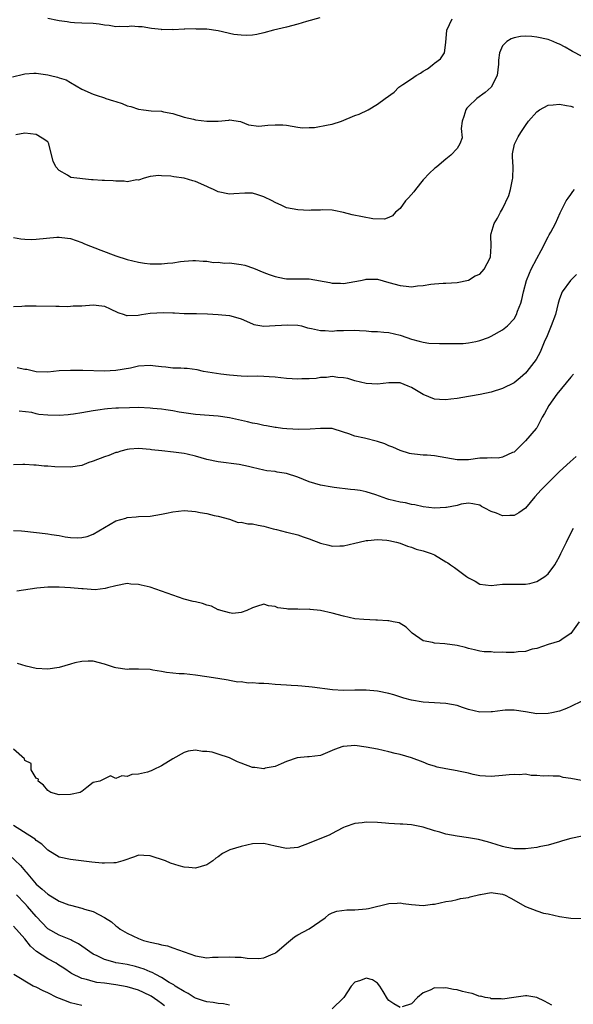
# Model space of a CAD drawing. Units: inches. Extents: x 2529000 to 2532000, y 1536686 to 1539000.
# Drawn here: x 2529146 to 2529243, y 1538198 to 1538371 of the extents above; entities that cross this region are included whole.
import ezdxf

# ---------------------------------------------------------------- set-up
doc = ezdxf.new("R2010")
doc.units = ezdxf.units.IN
doc.header["$MEASUREMENT"] = 0
doc.layers.add('LD25291536_2ft', color=83, linetype='Continuous')

msp = doc.modelspace()

# ---------------------------------------------------------------- linework, layer by layer
at = {"layer": 'LD25291536_2ft'}
for points, elevation in [([(2529144.81, 1538360.81), (2529146.73, 1538361.27), (2529147, 1538361.31), (2529148.58, 1538361.42), (2529149, 1538361.42), (2529151, 1538361.13), (2529151.5, 1538361), (2529152.72, 1538360.72), (2529153, 1538360.61), (2529154.26, 1538360.26), (2529155, 1538359.78), (2529157, 1538358.64), (2529159, 1538357.77), (2529159.55, 1538357.55), (2529161, 1538357.09), (2529161.22, 1538357), (2529162.56, 1538356.56), (2529163, 1538356.45), (2529164.09, 1538356.09), (2529165, 1538355.71), (2529165.6, 1538355.6), (2529167, 1538355.09), (2529167.86, 1538355), (2529169.17, 1538354.83), (2529171, 1538354.76), (2529171.35, 1538354.65), (2529173, 1538354.32), (2529175, 1538353.7), (2529176.65, 1538353.35), (2529177, 1538353.25), (2529178.98, 1538352.98), (2529180.99, 1538353.01), (2529182.85, 1538353.15), (2529183, 1538353.22), (2529184.91, 1538352.91), (2529186.34, 1538352.34), (2529188.13, 1538352.13), (2529189.7, 1538352.3), (2529191, 1538352.38), (2529192.35, 1538352.35), (2529193, 1538352.27), (2529195, 1538351.95), (2529195.83, 1538351.83), (2529197, 1538351.89), (2529197.91, 1538351.91), (2529200.34, 1538352.34), (2529201, 1538352.49), (2529202.65, 1538353), (2529205, 1538354.02), (2529205.75, 1538354.25), (2529207.38, 1538355), (2529209, 1538355.98), (2529210.36, 1538357), (2529211.91, 1538358.09), (2529212.77, 1538359), (2529213.45, 1538359.45), (2529215, 1538360.42), (2529215.79, 1538361), (2529216.57, 1538361.43), (2529217, 1538361.77), (2529217.79, 1538362.21), (2529218.93, 1538363.07), (2529219, 1538363.17), (2529220.05, 1538363.95), (2529220.8, 1538365), (2529221, 1538366.8), (2529221.21, 1538369), (2529222.12, 1538371)], 8768), ([(2529198.84, 1538371.16), (2529196.52, 1538370.52), (2529195, 1538370.05), (2529193, 1538369.54), (2529190.73, 1538369), (2529189, 1538368.52), (2529187.76, 1538368.24), (2529187, 1538368.14), (2529185.95, 1538368.05), (2529185, 1538368.1), (2529183.75, 1538368.25), (2529181, 1538368.88), (2529179, 1538369.16), (2529177.18, 1538369.18), (2529177, 1538369.21), (2529175.14, 1538369.14), (2529175, 1538369.17), (2529173.07, 1538369.07), (2529173, 1538369.1), (2529171.06, 1538369.06), (2529171, 1538369.08), (2529169.28, 1538369.28), (2529167.6, 1538369.6), (2529167, 1538369.6), (2529165.68, 1538369.68), (2529165, 1538369.59), (2529163.65, 1538369.65), (2529163, 1538369.6), (2529161.81, 1538369.81), (2529161, 1538369.87), (2529160.04, 1538370.04), (2529159, 1538370.17), (2529157, 1538370.25), (2529155.72, 1538370.28), (2529155, 1538370.32), (2529154.45, 1538370.45), (2529153, 1538370.62), (2529152.71, 1538370.71), (2529151, 1538371.04)], 8766), ([(2529245, 1538364.39), (2529243.27, 1538365.27), (2529243, 1538365.44), (2529242.01, 1538365.99), (2529241, 1538366.51), (2529240.64, 1538366.64), (2529239.87, 1538367), (2529239, 1538367.34), (2529237, 1538367.79), (2529236.13, 1538367.87), (2529235, 1538367.91), (2529234.14, 1538367.86), (2529233, 1538367.63), (2529232.52, 1538367.48), (2529231.72, 1538367), (2529231, 1538366.26), (2529230.46, 1538365), (2529230.27, 1538363.73), (2529230.28, 1538363), (2529230.02, 1538361), (2529229, 1538359), (2529227.95, 1538358.05), (2529226.47, 1538357), (2529225, 1538355.6), (2529224.71, 1538355.29), (2529224.53, 1538355), (2529224.18, 1538353.82), (2529223.9, 1538353), (2529223.7, 1538351.7), (2529223.91, 1538350.09), (2529223.5, 1538349), (2529223, 1538348.22), (2529221.9, 1538347), (2529221, 1538346.32), (2529219.45, 1538345), (2529219.2, 1538344.8), (2529219, 1538344.67), (2529218.15, 1538343.85), (2529217, 1538342.68), (2529215.66, 1538341), (2529215.4, 1538340.6), (2529214.47, 1538339.53), (2529213.91, 1538339), (2529213, 1538337.65), (2529212.14, 1538337), (2529211.64, 1538336.36), (2529211, 1538336.05), (2529210.24, 1538335.76), (2529208.19, 1538335.81), (2529204.55, 1538336.55), (2529203, 1538336.96), (2529201.29, 1538337.29), (2529201, 1538337.33), (2529199.39, 1538337.39), (2529199, 1538337.36), (2529197.34, 1538337.34), (2529197, 1538337.32), (2529195, 1538337.39), (2529193, 1538337.79), (2529192.2, 1538338.2), (2529191, 1538338.71), (2529190.49, 1538339), (2529189, 1538339.69), (2529187.97, 1538340.03), (2529187, 1538340.32), (2529185.65, 1538340.35), (2529183.75, 1538340.25), (2529183, 1538340.15), (2529181, 1538340.57), (2529180.14, 1538341), (2529179.36, 1538341.36), (2529179, 1538341.5), (2529177, 1538342.38), (2529176.5, 1538342.5), (2529175, 1538342.99), (2529173.2, 1538343.2), (2529172.67, 1538343.33), (2529171, 1538343.39), (2529170.55, 1538343.45), (2529169, 1538343.29), (2529167.96, 1538343), (2529167, 1538342.64), (2529166.69, 1538342.69), (2529165, 1538342.36), (2529164.48, 1538342.48), (2529163, 1538342.47), (2529162.52, 1538342.52), (2529161, 1538342.58), (2529160.58, 1538342.58), (2529159, 1538342.7), (2529158.68, 1538342.68), (2529155.09, 1538343.09), (2529154.49, 1538343.51), (2529153, 1538344.34), (2529152.42, 1538345), (2529151.95, 1538345.95), (2529151.29, 1538348.71), (2529151.2, 1538349), (2529151, 1538349.35), (2529150.01, 1538350.01), (2529149, 1538350.65), (2529147, 1538350.9), (2529145.42, 1538350.58)], 8770), ([(2529145, 1538332.54), (2529146.31, 1538332.31), (2529147, 1538332.25), (2529148.22, 1538332.22), (2529149, 1538332.25), (2529152.61, 1538332.61), (2529153, 1538332.62), (2529154.46, 1538332.46), (2529155, 1538332.38), (2529156, 1538332), (2529157, 1538331.66), (2529157.46, 1538331.46), (2529160.33, 1538330.33), (2529163, 1538329.34), (2529165, 1538328.7), (2529167, 1538328.2), (2529168.04, 1538328.04), (2529169, 1538327.93), (2529169.93, 1538327.93), (2529171, 1538327.95), (2529172.07, 1538328.07), (2529173, 1538328.12), (2529174.35, 1538328.35), (2529175, 1538328.37), (2529176.51, 1538328.52), (2529177, 1538328.51), (2529178.37, 1538328.37), (2529179, 1538328.38), (2529180.17, 1538328.17), (2529181, 1538328.22), (2529182.07, 1538328.07), (2529183, 1538328.08), (2529185, 1538327.83), (2529185.68, 1538327.68), (2529187.18, 1538327.18), (2529189, 1538326.41), (2529189.95, 1538326.05), (2529191, 1538325.68), (2529192.67, 1538325.33), (2529193, 1538325.28), (2529194.71, 1538325.29), (2529195, 1538325.31), (2529197, 1538325.3), (2529200.62, 1538324.62), (2529201, 1538324.54), (2529202.5, 1538324.5), (2529203, 1538324.48), (2529205, 1538324.81), (2529206.01, 1538325), (2529206.82, 1538325.18), (2529207, 1538325.23), (2529209, 1538325.21), (2529211, 1538324.67), (2529213, 1538324.09), (2529214.01, 1538324.01), (2529215, 1538323.86), (2529216.03, 1538324.03), (2529217, 1538324.09), (2529218.36, 1538324.36), (2529219, 1538324.4), (2529220.55, 1538324.55), (2529221, 1538324.52), (2529223, 1538324.64), (2529225, 1538325.04), (2529226.19, 1538325.81), (2529227, 1538326.1), (2529227.78, 1538327), (2529228.83, 1538329), (2529228.86, 1538329.14), (2529228.99, 1538331), (2529228.95, 1538332.95), (2529229, 1538333.23), (2529229.49, 1538335), (2529230.07, 1538335.93), (2529230.65, 1538337), (2529231, 1538337.59), (2529232.08, 1538339.92), (2529232.4, 1538341), (2529232.76, 1538342.76), (2529232.82, 1538343), (2529232.83, 1538345), (2529232.75, 1538346.75), (2529232.73, 1538347), (2529232.74, 1538347.26), (2529233.07, 1538348.93), (2529233.74, 1538350.26), (2529234.19, 1538351), (2529235, 1538352.24), (2529235.56, 1538353), (2529237, 1538354.63), (2529237.51, 1538355), (2529239, 1538355.79), (2529239.87, 1538355.87), (2529241, 1538356), (2529242.25, 1538355.75), (2529243, 1538355.63), (2529243.47, 1538355.47)], 8772), ([(2529145, 1538320.43), (2529146.48, 1538320.48), (2529147, 1538320.54), (2529149, 1538320.53), (2529152.46, 1538320.46), (2529153, 1538320.47), (2529154.45, 1538320.45), (2529155, 1538320.48), (2529155.48, 1538320.52), (2529157, 1538320.57), (2529159, 1538320.73), (2529160.55, 1538320.55), (2529161, 1538320.46), (2529162, 1538320), (2529163.35, 1538319.35), (2529164.45, 1538319), (2529164.84, 1538318.84), (2529165, 1538318.82), (2529166.89, 1538318.89), (2529167.49, 1538319), (2529169, 1538319.23), (2529171.37, 1538319.37), (2529173, 1538319.3), (2529173.3, 1538319.3), (2529175, 1538319.21), (2529177.17, 1538319.17), (2529179.12, 1538319.12), (2529181, 1538319.04), (2529183, 1538318.85), (2529184.45, 1538318.45), (2529185, 1538318.24), (2529187, 1538317.37), (2529187.28, 1538317.28), (2529189, 1538316.96), (2529191, 1538317.06), (2529193.23, 1538317.23), (2529195, 1538317.14), (2529195.64, 1538317), (2529196.69, 1538316.69), (2529197.42, 1538316.58), (2529199, 1538316.18), (2529199.8, 1538316.2), (2529201, 1538316.09), (2529201.82, 1538316.18), (2529203, 1538316.21), (2529205, 1538316.24), (2529205.82, 1538316.18), (2529207, 1538316.14), (2529207.94, 1538316.06), (2529209, 1538316.03), (2529210.09, 1538315.91), (2529211, 1538315.85), (2529213, 1538315.38), (2529214.18, 1538315), (2529215, 1538314.71), (2529216.32, 1538314.32), (2529217, 1538314.14), (2529218, 1538314), (2529219.91, 1538313.91), (2529221.95, 1538313.95), (2529223, 1538313.92), (2529224.07, 1538313.93), (2529225, 1538314.02), (2529226.3, 1538314.3), (2529227, 1538314.43), (2529228.49, 1538315), (2529229, 1538315.21), (2529231, 1538316.32), (2529231.83, 1538317), (2529233, 1538318.27), (2529233.41, 1538319), (2529233.63, 1538319.63), (2529234.18, 1538321), (2529234.37, 1538321.63), (2529234.69, 1538323), (2529235.2, 1538325), (2529235.72, 1538326.28), (2529236.04, 1538327), (2529237, 1538328.88), (2529237.75, 1538330.25), (2529239, 1538332.69), (2529239.21, 1538333), (2529239.49, 1538333.49), (2529240.32, 1538335), (2529241.09, 1538336.91), (2529241.16, 1538337), (2529241.38, 1538337.38), (2529242.19, 1538339), (2529242.51, 1538339.49), (2529243, 1538340.11), (2529243.35, 1538340.65), (2529243.65, 1538341)], 8774), ([(2529243.97, 1538326.03), (2529242.93, 1538325), (2529241.46, 1538323), (2529241, 1538321.75), (2529240.77, 1538321), (2529240.28, 1538319), (2529239.54, 1538317), (2529238.69, 1538315), (2529238.43, 1538314.43), (2529237.61, 1538312.39), (2529236.87, 1538311.13), (2529235.24, 1538309), (2529235, 1538308.73), (2529234.09, 1538307.91), (2529233, 1538307), (2529231, 1538306), (2529229, 1538305.38), (2529227.04, 1538304.96), (2529225.35, 1538304.65), (2529225, 1538304.6), (2529223, 1538304.27), (2529221.87, 1538304.13), (2529221, 1538304.01), (2529219.91, 1538304.09), (2529219, 1538304.11), (2529217, 1538304.94), (2529215, 1538306.21), (2529214.4, 1538306.4), (2529212.99, 1538307.01), (2529211, 1538307), (2529209, 1538306.76), (2529207, 1538306.87), (2529205, 1538307.36), (2529203.76, 1538307.76), (2529203, 1538307.9), (2529202.04, 1538307.96), (2529201, 1538308.12), (2529200.05, 1538307.95), (2529199, 1538307.92), (2529198.23, 1538307.77), (2529197, 1538307.69), (2529195.69, 1538307.69), (2529195, 1538307.64), (2529193, 1538307.78), (2529191, 1538307.99), (2529189.92, 1538308.08), (2529189, 1538308.13), (2529187.82, 1538308.18), (2529186.11, 1538308.11), (2529185, 1538308.16), (2529183, 1538308.36), (2529181.46, 1538308.54), (2529179.14, 1538308.86), (2529178.38, 1538309), (2529177.27, 1538309.27), (2529175.5, 1538309.5), (2529175, 1538309.55), (2529174.42, 1538309.58), (2529173, 1538309.61), (2529171.75, 1538309.75), (2529171, 1538309.82), (2529169.96, 1538309.96), (2529169, 1538310.04), (2529167, 1538309.91), (2529165.59, 1538309.59), (2529163, 1538309.15), (2529161, 1538309.08), (2529157.2, 1538309.2), (2529155, 1538309.2), (2529153, 1538309.09), (2529151, 1538308.91), (2529149, 1538308.96), (2529147.34, 1538309.34), (2529147, 1538309.38), (2529145.66, 1538309.66)], 8776), ([(2529243.44, 1538308.56), (2529243, 1538308.03), (2529242.2, 1538307), (2529240.52, 1538305), (2529239.1, 1538303), (2529238.39, 1538301.61), (2529237.98, 1538301), (2529237, 1538299.11), (2529236.92, 1538299), (2529235, 1538296.8), (2529233, 1538294.85), (2529232.76, 1538294.76), (2529231, 1538293.94), (2529230.23, 1538293.77), (2529229, 1538293.85), (2529228.26, 1538293.74), (2529227, 1538293.76), (2529225, 1538293.5), (2529223.47, 1538293.47), (2529223, 1538293.47), (2529221, 1538293.84), (2529220, 1538294), (2529219, 1538294.18), (2529217.73, 1538294.27), (2529217, 1538294.31), (2529215.5, 1538294.5), (2529215, 1538294.52), (2529214.61, 1538294.61), (2529213, 1538295.11), (2529211.71, 1538295.71), (2529211, 1538295.95), (2529210.27, 1538296.27), (2529209, 1538296.72), (2529206.74, 1538297.26), (2529205, 1538297.62), (2529203.97, 1538298.03), (2529203, 1538298.36), (2529201, 1538298.97), (2529199, 1538299.01), (2529197.15, 1538298.85), (2529195.18, 1538298.82), (2529193.08, 1538298.92), (2529192.3, 1538299), (2529191.16, 1538299.16), (2529191, 1538299.16), (2529189.48, 1538299.48), (2529189, 1538299.49), (2529187.81, 1538299.81), (2529187, 1538299.91), (2529186.14, 1538300.14), (2529183, 1538300.83), (2529181, 1538301.14), (2529177, 1538301.46), (2529174.12, 1538301.88), (2529173, 1538302.09), (2529171.76, 1538302.24), (2529171, 1538302.36), (2529169.49, 1538302.51), (2529169, 1538302.57), (2529167, 1538302.66), (2529165.36, 1538302.64), (2529163.43, 1538302.57), (2529163, 1538302.53), (2529161.54, 1538302.46), (2529161, 1538302.38), (2529160.26, 1538302.26), (2529159, 1538302.09), (2529157, 1538301.71), (2529155.52, 1538301.52), (2529155, 1538301.43), (2529154.61, 1538301.39), (2529153, 1538301.29), (2529151, 1538301.3), (2529149.45, 1538301.45), (2529149, 1538301.55), (2529148.21, 1538301.79), (2529145.96, 1538302.04)], 8778), ([(2529243.95, 1538294.05), (2529242.87, 1538293.13), (2529241, 1538291.42), (2529239.79, 1538290.21), (2529239, 1538289.45), (2529237.79, 1538288.21), (2529236.65, 1538287), (2529235, 1538285), (2529233.84, 1538284.16), (2529233, 1538283.72), (2529232.28, 1538283.72), (2529231, 1538283.63), (2529229.9, 1538284.1), (2529229, 1538284.38), (2529227.88, 1538285), (2529227.28, 1538285.28), (2529227, 1538285.49), (2529225.76, 1538285.76), (2529225, 1538285.88), (2529223.69, 1538285.69), (2529223, 1538285.47), (2529221.12, 1538285.12), (2529221, 1538285.08), (2529219, 1538284.99), (2529217, 1538285.24), (2529215.58, 1538285.58), (2529215, 1538285.65), (2529213.91, 1538285.91), (2529213, 1538286.04), (2529211, 1538286.53), (2529210.64, 1538286.64), (2529208.7, 1538287.3), (2529207, 1538287.85), (2529205.94, 1538288.06), (2529205, 1538288.22), (2529204.25, 1538288.25), (2529201.37, 1538288.63), (2529201, 1538288.66), (2529199, 1538289.04), (2529197, 1538289.61), (2529195, 1538290.42), (2529193, 1538291.1), (2529191.33, 1538291.33), (2529191, 1538291.4), (2529189.55, 1538291.55), (2529189, 1538291.64), (2529187, 1538292.1), (2529186.3, 1538292.3), (2529184.65, 1538292.65), (2529181, 1538293.15), (2529179, 1538293.56), (2529177, 1538294.1), (2529175.54, 1538294.46), (2529175, 1538294.57), (2529173.15, 1538294.85), (2529171.05, 1538295.05), (2529169.26, 1538295.26), (2529169, 1538295.31), (2529167, 1538295.49), (2529165.36, 1538295.36), (2529165, 1538295.31), (2529163.85, 1538295), (2529163.22, 1538294.78), (2529163, 1538294.76), (2529161.76, 1538294.24), (2529161, 1538294.03), (2529159, 1538293.25), (2529158.8, 1538293.2), (2529158.26, 1538293), (2529157, 1538292.5), (2529155, 1538292.18), (2529152.24, 1538292.24), (2529151, 1538292.37), (2529150.37, 1538292.37), (2529149, 1538292.53), (2529148.55, 1538292.55), (2529147, 1538292.66), (2529146.66, 1538292.66), (2529145, 1538292.61)], 8780), ([(2529145, 1538281.08), (2529146.42, 1538281), (2529147, 1538280.96), (2529150.55, 1538280.55), (2529151, 1538280.48), (2529151.66, 1538280.34), (2529153, 1538280.15), (2529154.07, 1538279.93), (2529155, 1538279.82), (2529156.23, 1538279.77), (2529157, 1538279.82), (2529157.97, 1538280.03), (2529159, 1538280.41), (2529161, 1538281.6), (2529163, 1538282.73), (2529163.84, 1538283), (2529164.75, 1538283.25), (2529165, 1538283.33), (2529166.56, 1538283.44), (2529167, 1538283.49), (2529169, 1538283.59), (2529171, 1538283.9), (2529171.92, 1538284.08), (2529173, 1538284.32), (2529175, 1538284.55), (2529177, 1538284.4), (2529177.8, 1538284.2), (2529179, 1538284.04), (2529180.3, 1538283.7), (2529181, 1538283.6), (2529182.96, 1538283.04), (2529184.49, 1538282.49), (2529185, 1538282.51), (2529186.2, 1538282.2), (2529187, 1538282.2), (2529188, 1538282), (2529189, 1538281.82), (2529190.64, 1538281.36), (2529191.23, 1538281.23), (2529193, 1538280.76), (2529193.29, 1538280.71), (2529195, 1538280.28), (2529195.93, 1538279.93), (2529197, 1538279.61), (2529199, 1538278.81), (2529200.46, 1538278.46), (2529201, 1538278.31), (2529202.37, 1538278.37), (2529203, 1538278.38), (2529205, 1538278.81), (2529206.75, 1538279.25), (2529207, 1538279.29), (2529207.29, 1538279.29), (2529209, 1538279.46), (2529210.66, 1538279.34), (2529211, 1538279.29), (2529212.33, 1538279), (2529213, 1538278.81), (2529214.28, 1538278.28), (2529215, 1538278.1), (2529215.8, 1538277.8), (2529217, 1538277.51), (2529217.39, 1538277.39), (2529218.46, 1538277), (2529219, 1538276.77), (2529221, 1538275.56), (2529221.36, 1538275.36), (2529221.86, 1538275), (2529222.54, 1538274.54), (2529223, 1538274.18), (2529224.67, 1538273), (2529225, 1538272.72), (2529226.16, 1538272.16), (2529227, 1538271.63), (2529229, 1538271.41), (2529231, 1538271.61), (2529233, 1538271.64), (2529233.61, 1538271.61), (2529235, 1538271.61), (2529235.77, 1538271.77), (2529237, 1538272.09), (2529238.42, 1538273), (2529239, 1538273.42), (2529240.16, 1538275), (2529240.48, 1538275.52), (2529241, 1538276.51), (2529241.22, 1538277), (2529242.22, 1538279), (2529242.47, 1538279.53), (2529243.49, 1538281.49)], 8782), ([(2529244.44, 1538265), (2529243, 1538262.94), (2529241.83, 1538262.17), (2529241, 1538261.61), (2529239, 1538261.03), (2529237, 1538260.32), (2529236.2, 1538260.2), (2529235, 1538259.79), (2529233.73, 1538259.73), (2529233, 1538259.63), (2529231.62, 1538259.62), (2529231, 1538259.66), (2529229.64, 1538259.64), (2529229, 1538259.72), (2529227.76, 1538259.76), (2529227, 1538259.86), (2529226.07, 1538260.07), (2529225, 1538260.31), (2529224.49, 1538260.49), (2529223, 1538260.83), (2529220.85, 1538261.15), (2529219, 1538261.23), (2529218.65, 1538261.35), (2529217, 1538261.67), (2529215.08, 1538263), (2529214.06, 1538264.06), (2529212.8, 1538264.8), (2529211.77, 1538265), (2529211, 1538265.17), (2529210.83, 1538265.17), (2529209, 1538265.29), (2529208.72, 1538265.28), (2529206.61, 1538265.39), (2529205, 1538265.56), (2529203, 1538265.98), (2529201, 1538266.54), (2529199, 1538267), (2529197.18, 1538267.17), (2529197, 1538267.21), (2529195.2, 1538267.2), (2529195, 1538267.23), (2529193.23, 1538267.23), (2529193, 1538267.28), (2529191.48, 1538267.48), (2529191, 1538267.71), (2529189.83, 1538267.83), (2529189, 1538268.09), (2529187.71, 1538267.71), (2529187, 1538267.47), (2529186.03, 1538267), (2529185, 1538266.63), (2529183.56, 1538266.44), (2529183, 1538266.57), (2529181.43, 1538267), (2529181.11, 1538267.11), (2529181, 1538267.11), (2529179.78, 1538267.78), (2529179, 1538267.92), (2529178.24, 1538268.24), (2529177, 1538268.49), (2529176.6, 1538268.6), (2529175, 1538268.99), (2529173, 1538269.68), (2529171, 1538270.4), (2529169, 1538271.07), (2529167.43, 1538271.43), (2529167, 1538271.59), (2529165.64, 1538271.64), (2529165, 1538271.73), (2529163, 1538271.36), (2529161.51, 1538271), (2529161.13, 1538270.87), (2529159.35, 1538270.65), (2529157.22, 1538270.78), (2529157, 1538270.81), (2529155, 1538270.99), (2529153, 1538271.08), (2529151, 1538271.07), (2529149.07, 1538270.93), (2529145.58, 1538270.42)], 8784), ([(2529244.93, 1538251.07), (2529243, 1538250.13), (2529242.25, 1538249.75), (2529241, 1538249.31), (2529239.66, 1538249), (2529239, 1538248.88), (2529237, 1538248.86), (2529236.04, 1538249), (2529235, 1538249.18), (2529233, 1538249.5), (2529231.47, 1538249.47), (2529231, 1538249.43), (2529229.21, 1538249.21), (2529229, 1538249.17), (2529227, 1538249.14), (2529225, 1538249.6), (2529223.95, 1538249.95), (2529223, 1538250.29), (2529221, 1538250.68), (2529219, 1538250.76), (2529217, 1538250.9), (2529215, 1538251.24), (2529213.61, 1538251.61), (2529211.85, 1538252.15), (2529211, 1538252.39), (2529209, 1538252.83), (2529207, 1538253.02), (2529205, 1538253.01), (2529203, 1538252.96), (2529201.07, 1538253.07), (2529197.52, 1538253.52), (2529195.7, 1538253.7), (2529195, 1538253.73), (2529193.83, 1538253.83), (2529193, 1538253.86), (2529191, 1538254), (2529189.9, 1538254.1), (2529189, 1538254.15), (2529188.16, 1538254.16), (2529187, 1538254.27), (2529186.24, 1538254.24), (2529185, 1538254.43), (2529184.41, 1538254.41), (2529183, 1538254.72), (2529182.74, 1538254.74), (2529180.93, 1538255.07), (2529179, 1538255.34), (2529177, 1538255.65), (2529175, 1538255.85), (2529174.13, 1538255.87), (2529173, 1538255.96), (2529171.92, 1538256.08), (2529171, 1538256.29), (2529169.5, 1538256.5), (2529169, 1538256.62), (2529167, 1538256.69), (2529165.33, 1538256.67), (2529165, 1538256.64), (2529163, 1538256.92), (2529162.77, 1538257), (2529161, 1538257.54), (2529159, 1538258.07), (2529158.1, 1538258.1), (2529157, 1538258.06), (2529155.8, 1538257.8), (2529155, 1538257.58), (2529153.02, 1538256.98), (2529151, 1538256.69), (2529149, 1538256.81), (2529147.23, 1538257.23), (2529145.7, 1538257.7)], 8786), ([(2529244.87, 1538237.13), (2529243, 1538237.46), (2529241.63, 1538237.63), (2529241, 1538237.89), (2529239.88, 1538237.88), (2529239, 1538237.91), (2529238.11, 1538237.89), (2529237, 1538238.01), (2529235.99, 1538238.01), (2529235, 1538238.23), (2529233.88, 1538238.12), (2529233, 1538238.2), (2529232.14, 1538238.14), (2529231, 1538237.98), (2529229, 1538237.8), (2529227, 1538237.93), (2529225.82, 1538238.18), (2529225, 1538238.39), (2529223.22, 1538238.78), (2529223, 1538238.84), (2529221, 1538239.18), (2529219.49, 1538239.49), (2529219, 1538239.62), (2529217.94, 1538239.94), (2529217, 1538240.33), (2529215, 1538241.13), (2529213, 1538241.71), (2529212.12, 1538241.88), (2529211, 1538242.17), (2529209, 1538242.61), (2529207, 1538243), (2529205, 1538243.25), (2529203, 1538243.12), (2529202.9, 1538243.1), (2529201.45, 1538242.55), (2529199, 1538241.53), (2529197, 1538241.28), (2529196.7, 1538241.3), (2529194.88, 1538241.12), (2529193, 1538240.43), (2529192.06, 1538240.06), (2529191, 1538239.57), (2529189.27, 1538239.27), (2529189, 1538239.19), (2529187.41, 1538239.4), (2529187, 1538239.42), (2529185, 1538240.15), (2529184.39, 1538240.39), (2529183.19, 1538241), (2529183, 1538241.08), (2529181, 1538241.76), (2529179.92, 1538242.08), (2529179, 1538242.24), (2529178.2, 1538242.2), (2529177, 1538242.44), (2529175.7, 1538242.3), (2529175, 1538242.05), (2529173, 1538240.93), (2529171, 1538239.69), (2529169.57, 1538239), (2529169.17, 1538238.83), (2529169, 1538238.73), (2529168.57, 1538238.57), (2529167, 1538238.21), (2529165.82, 1538238.18), (2529165, 1538237.8), (2529164.06, 1538237.94), (2529163, 1538237.44), (2529162.07, 1538237.93), (2529161, 1538237.42), (2529160.19, 1538237), (2529159, 1538236.74), (2529157.9, 1538235.9), (2529157, 1538235.2), (2529156.9, 1538235.1), (2529156.7, 1538235), (2529155, 1538234.68), (2529153, 1538234.61), (2529151.55, 1538235), (2529151.23, 1538235.23), (2529151, 1538235.34), (2529150.28, 1538236.28), (2529149.32, 1538237), (2529149.37, 1538237.37), (2529149, 1538237.55), (2529148.07, 1538239), (2529148.11, 1538240.11), (2529147, 1538240.63), (2529146.9, 1538240.9), (2529145, 1538242.64)], 8788), ([(2529245, 1538227.31), (2529243, 1538226.94), (2529241.5, 1538226.5), (2529241, 1538226.34), (2529239, 1538225.78), (2529237.45, 1538225.45), (2529237, 1538225.37), (2529235, 1538225.1), (2529233, 1538225.11), (2529231.43, 1538225.43), (2529231, 1538225.5), (2529229.87, 1538225.87), (2529228.34, 1538226.34), (2529226.77, 1538226.77), (2529225, 1538227.05), (2529223, 1538227.33), (2529221, 1538227.71), (2529219.97, 1538228.03), (2529219, 1538228.3), (2529217, 1538228.91), (2529215, 1538229.3), (2529213.45, 1538229.45), (2529213, 1538229.45), (2529211, 1538229.55), (2529210.38, 1538229.62), (2529209, 1538229.71), (2529207, 1538229.77), (2529206.3, 1538229.7), (2529205, 1538229.55), (2529203.29, 1538229), (2529203, 1538228.88), (2529201.81, 1538228.19), (2529201, 1538227.83), (2529200.5, 1538227.5), (2529198.88, 1538226.88), (2529197, 1538226.1), (2529195, 1538225.36), (2529193, 1538225.14), (2529191, 1538225.58), (2529189, 1538226.05), (2529187, 1538225.98), (2529185, 1538225.52), (2529183.05, 1538224.95), (2529181.72, 1538224.28), (2529181, 1538223.73), (2529180.55, 1538223.45), (2529180.03, 1538223), (2529179, 1538222.31), (2529177, 1538221.73), (2529175.82, 1538221.82), (2529175, 1538221.9), (2529174.11, 1538222.11), (2529172.58, 1538222.58), (2529171.73, 1538223), (2529169, 1538223.89), (2529167.91, 1538223.91), (2529167, 1538223.97), (2529166.27, 1538223.73), (2529164.21, 1538223), (2529163, 1538222.65), (2529162.65, 1538222.65), (2529161, 1538222.56), (2529160.61, 1538222.61), (2529158.78, 1538222.78), (2529155, 1538223.24), (2529153, 1538223.66), (2529151, 1538224.9), (2529150.96, 1538224.96), (2529149.95, 1538225.95), (2529149, 1538226.57), (2529148.79, 1538226.79), (2529148.49, 1538227), (2529145, 1538229.2)], 8790), ([(2529143.25, 1538225), (2529146.2, 1538222.2), (2529147.13, 1538221.13), (2529147.22, 1538221), (2529149, 1538218.9), (2529150.02, 1538218.02), (2529151, 1538217.13), (2529153, 1538215.92), (2529154.73, 1538215.27), (2529155, 1538215.18), (2529157, 1538214.7), (2529157.5, 1538214.5), (2529159, 1538214.11), (2529161, 1538213.03), (2529162.25, 1538212.25), (2529163, 1538211.57), (2529163.34, 1538211.34), (2529163.74, 1538211), (2529165, 1538210.27), (2529167, 1538209.33), (2529167.25, 1538209.25), (2529167.86, 1538209), (2529168.77, 1538208.77), (2529169, 1538208.7), (2529170.41, 1538208.41), (2529171, 1538208.21), (2529172.06, 1538208.06), (2529173, 1538207.68), (2529175.01, 1538206.99), (2529177, 1538206.33), (2529179, 1538205.98), (2529179.96, 1538206.04), (2529181, 1538206.06), (2529183, 1538206.15), (2529183.94, 1538206.06), (2529185, 1538206.04), (2529186.1, 1538205.9), (2529188.15, 1538205.85), (2529189, 1538205.95), (2529190.67, 1538206.67), (2529191, 1538206.78), (2529191.14, 1538206.86), (2529191.27, 1538207), (2529193, 1538208.49), (2529194.38, 1538209.62), (2529195, 1538210.02), (2529197, 1538211.06), (2529199.8, 1538213), (2529200.45, 1538213.55), (2529201, 1538213.84), (2529201.82, 1538214.18), (2529203.6, 1538214.4), (2529205, 1538214.39), (2529207, 1538214.56), (2529207.39, 1538214.61), (2529211, 1538215.5), (2529212.43, 1538215.57), (2529213, 1538215.59), (2529213.49, 1538215.49), (2529215, 1538215.32), (2529217, 1538215.17), (2529218.64, 1538215.36), (2529219, 1538215.4), (2529221, 1538215.86), (2529221.99, 1538215.99), (2529223, 1538216.21), (2529223.6, 1538216.4), (2529225, 1538216.57), (2529225.31, 1538216.69), (2529227, 1538217.09), (2529227.09, 1538217.09), (2529229, 1538217.41), (2529229.35, 1538217.35), (2529231, 1538217.13), (2529231.1, 1538217.1), (2529231.31, 1538217), (2529232.42, 1538216.42), (2529235.02, 1538214.98), (2529237, 1538214.19), (2529238.19, 1538213.81), (2529239, 1538213.66), (2529241, 1538213.23), (2529242.56, 1538213), (2529243, 1538212.95), (2529245, 1538212.85)], 8792), ([(2529183, 1538197.66), (2529181.89, 1538197.89), (2529181, 1538197.92), (2529180.11, 1538198.11), (2529179, 1538198.22), (2529178.42, 1538198.42), (2529177, 1538198.86), (2529176.74, 1538199), (2529175.68, 1538199.68), (2529175, 1538200.01), (2529173.43, 1538201), (2529173.18, 1538201.18), (2529172.38, 1538201.62), (2529171, 1538202.49), (2529170.02, 1538203), (2529169.37, 1538203.37), (2529169, 1538203.49), (2529167.97, 1538203.97), (2529166.42, 1538204.42), (2529165, 1538204.75), (2529163.48, 1538205), (2529163, 1538205.1), (2529162.85, 1538205.15), (2529161, 1538205.64), (2529159.71, 1538206.29), (2529159, 1538206.61), (2529158.4, 1538207), (2529157.61, 1538207.61), (2529157, 1538208), (2529156.41, 1538208.41), (2529155.23, 1538209), (2529155.09, 1538209.09), (2529153, 1538209.94), (2529151, 1538211.04), (2529149, 1538213.19), (2529147.46, 1538215), (2529147, 1538215.49), (2529145.54, 1538217)], 8794), ([(2529171.54, 1538197.54), (2529171, 1538197.92), (2529170.38, 1538198.38), (2529169.19, 1538199.19), (2529167.87, 1538199.87), (2529167, 1538200.27), (2529165, 1538200.85), (2529163, 1538201.21), (2529161, 1538201.5), (2529159.64, 1538201.64), (2529159, 1538201.79), (2529157.84, 1538202.16), (2529157, 1538202.29), (2529155.19, 1538203.19), (2529155, 1538203.34), (2529153.99, 1538203.99), (2529152.8, 1538204.8), (2529152.47, 1538205), (2529151, 1538205.76), (2529149.05, 1538207.05), (2529147.99, 1538207.99), (2529147, 1538209.3), (2529145, 1538211.5)], 8796), ([(2529157, 1538197.55), (2529155, 1538198.05), (2529154.31, 1538198.31), (2529152.59, 1538199), (2529151, 1538199.8), (2529150.18, 1538200.18), (2529149, 1538200.77), (2529148.47, 1538201), (2529145.04, 1538203)], 8798), ([(2529213, 1538197.22), (2529211.88, 1538197.88), (2529211, 1538198.43), (2529210.74, 1538198.74), (2529210.01, 1538200.01), (2529209.42, 1538201), (2529209, 1538201.47), (2529208.11, 1538202.11), (2529207, 1538202.4), (2529206.01, 1538201.99), (2529205, 1538201.67), (2529204.35, 1538201), (2529203.06, 1538199), (2529203, 1538198.93), (2529201.03, 1538196.97)], 8794), ([(2529239.66, 1538197.66), (2529238.36, 1538198.36), (2529237, 1538198.97), (2529235.25, 1538199.25), (2529235, 1538199.27), (2529232.99, 1538198.99), (2529231, 1538198.67), (2529230.75, 1538198.75), (2529229, 1538198.76), (2529228.84, 1538198.84), (2529227.95, 1538199), (2529227.19, 1538199.19), (2529227, 1538199.18), (2529225.67, 1538199.67), (2529225, 1538199.78), (2529223.95, 1538200.05), (2529223, 1538200.33), (2529222.38, 1538200.38), (2529221, 1538200.69), (2529220.6, 1538200.6), (2529219, 1538200.66), (2529218.24, 1538200.24), (2529217, 1538199.78), (2529216.06, 1538199), (2529215, 1538197.84), (2529213.36, 1538197.36)], 8794)]:
    msp.add_lwpolyline(points, dxfattribs=dict(at, elevation=elevation))

doc.saveas('drawing.dxf')
